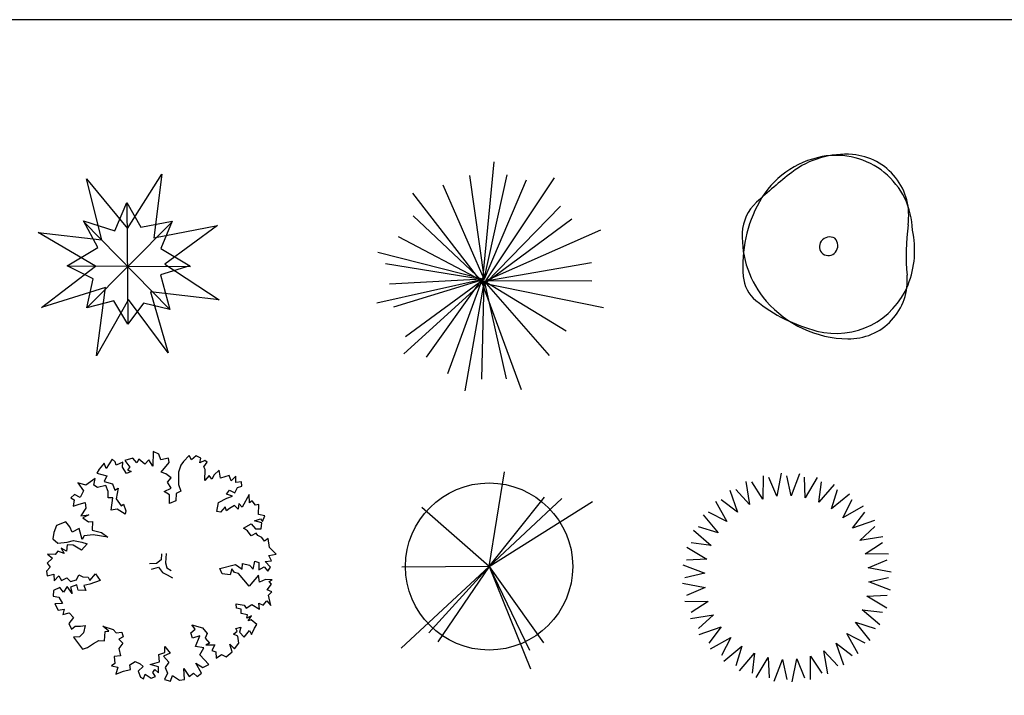
# Model space of a CAD drawing. Units: millimetres. Extents: x 171.3 to 230.7, y 201.9 to 222.9.
# Drawn here: x 207.6 to 215.4, y 217.5 to 222.9 of the extents above; entities that cross this region are included whole.
import ezdxf

# ---------------------------------------------------------------- set-up
doc = ezdxf.new("R2010")
doc.units = ezdxf.units.MM

# ---------------------------------------------------------------- blocks, each defined once
blk = doc.blocks.new('Arb04-s')
for points in [[(-248.5, -342.4), (-233, -360.8), (-204.4, -357.9), (-196.2, -381.2), (-218.7, -394.6), (-198.3, -415), (-218.7, -443.6), (-210.6, -481.3), (-244.4, -485.3), (-240.3, -523.3), (-257.5, -534.3), (-224, -542.5), (-235.1, -578.4), (-194.2, -562.9), (-157.5, -554.8), (-161.6, -529.4), (-134.1, -511.9), (-107.6, -524.2), (-91.3, -537.6), (-117.8, -563), (-105.6, -595.6), (-90.1, -602.9), (-81.1, -579.3), (-48.4, -599.7), (-25.9, -590.7), (-40.2, -570.3), (-30, -554.8), (-9.6, -571.1), (-10.5, -539.6), (-53.3, -528.3), (-4.3, -514), (-8.4, -474.3), (23.1, -464.1), (23.1, -432.3), (50.8, -468.2), (17, -484.5), (43.5, -515.1), (24.3, -544.6), (36.5, -573.2), (21, -607), (52.8, -615.2), (63.1, -585.5), (99.8, -610), (126.4, -607.9), (124.3, -548.7), (150.9, -591.6), (174.2, -574.4), (192.9, -591.6), (216.2, -574.4), (186.5, -521.3), (223.5, -543.8), (255, -527.4), (208.1, -476.4), (228.5, -439.6), (184.4, -433.5), (208.1, -376.3), (169.3, -389.4), (160, -360.9), (183.6, -341.6), (165.2, -319.1), (222.4, -334.3), (246.9, -364.1), (235.8, -389.5), (258.3, -416), (238.7, -423.3), (286.8, -424.2), (270.5, -454.8), (293, -460.9), (293.8, -494.8), (321.5, -474.4), (346, -486.6), (378.7, -461), (366.5, -420.1), (391, -444.6), (414.3, -415.2), (408.2, -378.4), (385.7, -367), (405.3, -351.9), (397.1, -338.4), (424.5, -331.4), (417.5, -358), (442, -383.4), (469.5, -348.7), (480.8, -370.3), (496, -335.5), (508.3, -316), (478.8, -291.5), (462.5, -297.6), (480.9, -271.1), (456.4, -283.3), (458.4, -266.1), (425.7, -258.8), (425.7, -236.3), (402.1, -231.4), (400.1, -207.8), (440.9, -213.9), (452.3, -231.4), (481.8, -211.9), (521.7, -236.4), (519.7, -204.9), (542.1, -215.1), (561.4, -192.6), (581.8, -217.1), (570.7, -162), (588, -144.5), (562.6, -133.4), (585.9, -103.6), (572.8, -90.5), (589.1, -81.2), (554.4, -79.1), (521.7, -92.5), (516.5, -56.7), (468.6, -113.8), (411.5, -47.3), (389.9, -42.3), (376.8, -22.8), (367.4, -55.5), (325.7, -48.5), (313.5, -20.7), (395.2, -0.3), (431.9, -24.8), (432.8, 5.8), (469.5, -3.6), (490, -24.9), (498.1, 16.9), (518.6, 9.8), (518.5, -29), (546.3, -11.7), (566.7, -35.1), (581, -13.8), (552.4, 16), (585.9, 18.9), (571.7, 47.5), (609.6, 54.8), (575.8, 90.4), (567.6, 136.4), (548.3, 123), (534, 142.6), (513.6, 152.8), (505.5, 165), (478.9, 151.6), (459.4, 177.3), (438.1, 192.5), (477.8, 214.1), (501.4, 188.4), (530.8, 188.4), (534.1, 219), (496.1, 230.4), (527.9, 241.5), (539, 227.2), (551.3, 256.9), (516.6, 263.1), (519.8, 316.2), (501.4, 312.9), (483, 335.4), (469.6, 325.2), (468.7, 370.1), (430.8, 302.8), (413.6, 322.3), (409.5, 291.7), (390, 310.9), (364.6, 295.8), (348.3, 283.5), (341, 303.9), (317.6, 275.4), (297.2, 279.4), (306.3, 326.4), (350.3, 349.7), (380.9, 361.1), (349.1, 371.3), (364.6, 391.7), (392, 378.3), (406.3, 406), (430, 413), (427.9, 436.7), (398.2, 432.6), (398.2, 466.1), (373.7, 441.6), (362.6, 470.2), (317.7, 455.1), (310.4, 497.9), (283.8, 473.4), (271.6, 449.8), (257.3, 470.2), (234.8, 442.8), (236, 500.9), (228.7, 515.2), (247.1, 540), (234, 548.1), (207.4, 535.9), (212.4, 561.3), (187.9, 573.5), (164.2, 552.2), (151.1, 575.6), (121.3, 544.1), (108.2, 524.5), (96, 486.6), (94.8, 422.4), (108.2, 386.5), (83.7, 375.5), (81.6, 335.5), (47.8, 321.2), (47.8, 367.3), (20.4, 385.7), (56, 402), (36.7, 434.7), (57.2, 458), (28.6, 478.5), (4.1, 486.6), (45.8, 538.8), (41.7, 560.4), (2.9, 553.1), (-8.2, 582.9), (-38.8, 596), (-40, 519.6), (-60.4, 552.3), (-82.9, 529.8), (-113.5, 556.4), (-124.6, 536.8), (-146.2, 560.5), (-187, 548.2), (-160.5, 514.4), (-173.6, 498.9), (-154.3, 489.9), (-178.8, 480.5), (-200.1, 514.4), (-198.1, 540.1), (-234, 523.7), (-238.1, 542.1), (-254.4, 555.2), (-285.9, 506.2), (-296.1, 534.8), (-322.7, 503), (-336.1, 481.7), (-283, 467.4), (-296.1, 437.7), (-253.2, 425.4), (-240.1, 391.9), (-222.6, 403), (-234, 345.8), (-207.5, 310.2), (-194.1, 318.3), (-181.8, 283.6), (-185.9, 266.1), (-228.8, 292.7), (-259.4, 286.6), (-250.3, 351.9), (-275.7, 351), (-274.8, 385.8), (-288, 416.4), (-332, 407.1), (-351.3, 419.3), (-345.1, 454), (-393.3, 419.3), (-435.3, 430.7), (-406.4, 388.7), (-423, 354), (-453.7, 369.5), (-472.9, 352), (-454.6, 340.9), (-459.8, 307), (-429.2, 318.4), (-396.2, 326.6), (-394.2, 298), (-419, 256), (-377, 262.1), (-408.5, 245.8), (-379.9, 224.5), (-358.6, 226.5), (-360.7, 180.4), (-311.6, 169.3), (-276.9, 144.8), (-355.4, 155.9), (-402.4, 150.9), (-412.9, 132.6), (-428, 190.6), (-466, 171.4), (-478.2, 198.8), (-498.6, 224.5), (-547.6, 206.1), (-562.8, 168.2), (-566.9, 135.5), (-541.5, 113.1), (-492.5, 118.3), (-458.7, 127.3), (-414.9, 117.1), (-386, 108.1), (-417, 75.4), (-459.9, 102.8), (-491.4, 104), (-494.6, 70.2), (-524, 86.5), (-507.7, 57.9), (-541.5, 70.2), (-555.8, 53), (-595.5, 55), (-569, 33.4), (-597.6, 6.9), (-581.2, -13.5), (-600.8, -34.8), (-597.6, -60.5), (-562.9, -50.3), (-560.8, -86.2), (-536.3, -59.4), (-522, -85), (-493.4, -69.6), (-475.1, -89.1), (-442.4, -81), (-430.1, -55.3), (-408.5, -64.6), (-382, -67.6), (-371.8, -84.2), (-343.2, -49.2), (-318.7, -84.2), (-373, -104.6), (-403.6, -111.6), (-393.4, -137.3), (-434.2, -135.2), (-440.4, -106.6), (-475.1, -118.9), (-464.9, -152.4), (-491.4, -116.8), (-511.8, -146.3), (-530.2, -121.8), (-564.1, -137.2), (-566.1, -167.9), (-535.5, -172.8), (-515.9, -205.5), (-556.8, -207.5), (-539.6, -241.4), (-507.8, -235.3), (-513.9, -264.7), (-481.2, -255.7), (-457.9, -279), (-482.4, -310.8), (-469, -341.5), (-449.7, -326), (-422, -325.1), (-397.5, -321.9), (-406.6, -360.7), (-426.1, -382.3), (-458.8, -383.2), (-411.8, -446.5), (-384.1, -438.3), (-352.6, -417), (-324.9, -401.6), (-295.4, -403.6), (-292.2, -354.6), (-271.8, -352.6), (-303.6, -325.2), (-248.5, -342.4)], [(4.8, 56.9), (4, 25.1), (-20.5, 4.7), (-58.5, 3.8)], [(30.5, 57.8), (26.4, 7.9), (34.6, -17.8), (55.9, -32.1)], [(-47.1, -23.9), (-9.5, -13.7), (11, -43.1), (35.5, -55.4), (64, -69.7)]]:
    blk.add_lwpolyline(points)
blk = doc.blocks.new('Arb05-s')
for q in [(61.3, 374.4), (219.4, 274.8), (-266.1, 234), (288, 269.6), (408.5, 256.7), (214.9, -302.1), (159.2, -331.1), (-348, -323.6), (-345.3, -2.4), (-238.7, -262.7), (-203.3, -298), (164.3, -405.7)]:
    blk.add_line((0, 0), q)
blk.add_circle((0, 0), 330.7)
blk = doc.blocks.new('Arb06-s')
for p, q in [((-167.1, 389.9), (-152.2, 298.7)), ((-98.6, 412.2), (-99.7, 319.8)), ((-44.4, 331.5), (-75.6, 406.1)), ((-27.2, 422.3), (-44.4, 331.5)), ((12.2, 333.4), (-5.6, 412.3)), ((44.9, 419.9), (12.2, 333.4)), ((68.2, 325.5), (64.4, 406.3)), ((115.4, 404.9), (68.2, 325.5)), ((-230.7, 356), (-200.2, 268.8)), ((-152.2, 298.7), (-207.1, 358.1)), ((-99.7, 319.8), (-143.4, 387.9)), ((122, 307.9), (132.2, 388.2)), ((182.2, 378), (122, 307.9)), ((171.9, 281.3), (195.9, 358.5)), ((-200.2, 268.8), (-264.6, 317.8)), ((243.4, 339.8), (171.9, 281.3)), ((216.4, 246.4), (253.5, 318.3)), ((-287.5, 311.6), (-242.3, 231)), ((297, 291.6), (216.4, 246.4)), ((-335.7, 258), (-277.2, 186.4)), ((-242.3, 231), (-314.2, 268.1)), ((254.2, 204.4), (303.2, 268.7)), ((341.5, 234.9), (254.2, 204.4)), ((-373.9, 196.8), (-303.8, 136.5)), ((-277.2, 186.4), (-354.4, 210.5)), ((284.1, 156.3), (343.6, 211.2)), ((375.3, 171.2), (284.1, 156.3)), ((-400.8, 130), (-321.4, 82.7)), ((-303.8, 136.5), (-384, 146.8)), ((305.3, 103.9), (373.3, 147.6)), ((-321.4, 82.7), (-402.2, 78.9)), ((397.7, 102.7), (305.3, 103.9)), ((317, 48.5), (391.6, 79.7)), ((-415.7, 59.4), (-329.3, 26.7)), ((407.8, 31.3), (317, 48.5)), ((-329.3, 26.7), (-408.2, 8.9)), ((318.9, -8), (397.8, 9.8)), ((-418.2, -12.6), (-327.4, -29.8)), ((-327.4, -29.8), (-402, -61)), ((405.3, -40.7), (318.9, -8)), ((310.9, -64), (391.7, -60.2)), ((390.4, -111.3), (310.9, -64)), ((-408.1, -84), (-315.7, -85.2)), ((-315.7, -85.2), (-383.8, -128.9)), ((-385.8, -152.5), (-294.6, -137.6)), ((-294.6, -137.6), (-354, -192.5)), ((363.4, -178.1), (293.4, -117.8)), ((293.4, -117.8), (373.6, -128.1)), ((-351.9, -216.2), (-264.6, -185.7)), ((-264.6, -185.7), (-313.7, -250)), ((325.3, -239.3), (266.8, -167.7)), ((266.8, -167.7), (344, -191.8)), ((-307.5, -272.9), (-226.8, -227.7)), ((-226.8, -227.7), (-263.9, -299.6)), ((277.1, -292.9), (231.9, -212.3)), ((231.9, -212.3), (303.7, -249.4)), ((-253.8, -321.1), (-182.3, -262.6)), ((-182.3, -262.6), (-206.4, -339.9)), ((220.3, -337.3), (189.8, -250.1)), ((189.8, -250.1), (254.1, -299.1)), ((-192.7, -359.3), (-132.4, -289.3)), ((-132.4, -289.3), (-142.7, -369.5)), ((-125.8, -386.2), (-78.6, -306.8)), ((-78.6, -306.8), (-74.8, -387.6)), ((88.1, -393.5), (89.3, -301.1)), ((89.3, -301.1), (133, -369.2)), ((156.7, -371.2), (141.8, -280)), ((141.8, -280), (196.6, -339.4)), ((-55.3, -401.2), (-22.6, -314.7)), ((-22.6, -314.7), (-4.8, -393.6)), ((16.8, -403.6), (34, -312.8)), ((34, -312.8), (65.2, -387.4))]:
    blk.add_line(p, q)
blk = doc.blocks.new('Arb53-s')
for p, q in [((-0.08, 5.18), (4.73, 12.83)), ((4.73, 12.83), (3.6, 3.87)), ((-5.83, 12.18), (-0.08, 5.18)), ((-3.67, 3.6), (-5.83, 12.18)), ((-1.87, 4.89), (-0.17, 8.87)), ((-0.17, 8.87), (1.81, 5.37)), ((-0.17, 8.77), (-0.03, -8.17)), ((-6.25, 6.3), (-1.87, 4.89)), ((-4.27, 2.51), (-6.25, 6.3)), ((-6.25, 6.2), (5.76, -6.1)), ((-5.8, -5.96), (6.2, 6.15)), ((1.81, 5.37), (6.2, 6.25)), ((3.6, 3.87), (12.57, 5.63)), ((6.2, 6.25), (4.59, 2.37)), ((12.57, 5.63), (5.18, 0.18)), ((-12.64, 4.63), (-3.67, 3.6)), ((-4.58, -0.08), (-12.64, 4.63)), ((-8.57, -0.07), (-4.27, 2.51)), ((4.59, 2.37), (8.67, -0.03)), ((5.18, 0.18), (12.83, -4.83)), ((-12.18, -5.93), (-4.58, -0.08)), ((-8.57, -0.07), (8.77, -0.13)), ((-4.89, -1.87), (-8.57, -0.07)), ((8.67, -0.03), (4.58, -1.31)), ((4.58, -1.31), (5.85, -6.2)), ((-5.8, -5.96), (-4.89, -1.87)), ((-3.2, -3.08), (-12.18, -5.93)), ((-4.43, -12.74), (-3.2, -3.08)), ((3.17, -3.7), (5.63, -12.28)), ((12.83, -4.83), (3.17, -3.7)), ((-2.01, -4.97), (-5.8, -5.96)), ((0.08, -4.78), (-4.43, -12.74)), ((-0.03, -8.27), (-2.01, -4.97)), ((2.17, -5.29), (-0.03, -8.27)), ((5.63, -12.28), (0.08, -4.78)), ((5.85, -6.2), (2.17, -5.29))]:
    blk.add_line(p, q)
blk = doc.blocks.new('Arb54-s')
for p, q in [((0.508, 6.286), (-0.098, -0.101)), ((-0.777, 5.57), (-0.001, 0.1)), ((-0.001, 0.1), (1.216, 5.598)), ((2.216, 5.314), (-0.001, 0.1)), ((0.1, 0.001), (3.709, 5.435)), ((-0.001, 0.1), (-2.165, 5.052)), ((-0.098, -0.101), (-3.754, 4.63)), ((0.101, -0.098), (4.03, 3.944)), ((-3.737, 3.435), (-0.1, -0.001)), ((4.637, 3.255), (0.101, -0.098)), ((6.141, 2.679), (0.1, 0.001)), ((-0.1, -0.001), (-4.518, 2.327)), ((-5.603, 1.514), (-0.001, 0.1)), ((-5.196, 0.922), (-0.101, 0.098)), ((0.1, 0.001), (5.667, 0.978)), ((-0.001, 0.1), (-5.664, -1.177)), ((-0.101, 0.098), (-4.981, -0.171)), ((-4.764, -1.364), (-0.001, 0.1)), ((-4.23, -3.848), (0, 0)), ((-0.001, 0.1), (-4.144, -2.949)), ((-3.032, -4.03), (-0.101, 0.098)), ((-0.101, 0.098), (-1.923, -4.911)), ((0, 0), (-1.013, -5.795)), ((-0.125, -5.184), (0, 0)), ((0, 0), (1.17, -5.166)), ((0, 0), (4.323, -2.629)), ((3.445, -3.937), (0, 0)), ((5.681, -0.018), (0.1, 0.001)), ((-0.098, -0.101), (6.299, -1.405)), ((1.976, -5.752), (-0.098, -0.101))]:
    blk.add_line(p, q)
blk = doc.blocks.new('Arb58-s')
for centre, radius, start, end in [((0.18, 0.018), 1.592, 100.4555, 151.0425), ((0.299, 0.075), 1.551, 85.3103, 127.4297), ((0.135, 0.263), 1.343, 1.1676, 100.4555), ((0.338, 0.549), 1.075, 351.1087, 85.3103), ((6.615, -7.881), 11.709, 128.3098, 132.2959), ((-0.749, 0.213), 0.766, 132.2959, 177.6877), ((0.829, -0.341), 2.334, 151.0425, 184.4792), ((5.621, -0.143), 4.253, 172.9001, 184.8756), ((0.207, 0.174), 1.722, 177.6877, 221.0767), ((-0.11, -0.065), 1.627, 338.1526, 12.6145), ((0, 0), 0.158, 142.6793, 321.6826), ((0.024, -0.018), 0.188, 61.2791, 142.6793), ((-0.023, 0.018), 0.188, 321.6826, 43.0427), ((0.357, -0.592), 1.031, 269.0752, 4.8756), ((-0.893, -0.476), 0.606, 184.4792, 231.1587), ((0.135, -0.164), 1.363, 255.6085, 338.1526), ((0.499, 1.252), 2.825, 231.1587, 255.6085), ((0.371, 0.318), 1.941, 221.0767, 269.0752)]:
    blk.add_arc(centre, radius, start, end)

msp = doc.modelspace()

# ---------------------------------------------------------------- linework, layer by layer
at = {"color": 1}
msp.add_lwpolyline([(201.0172, 201.886), (230.7172, 201.886), (230.7172, 222.886), (201.0172, 222.886)], close=True, dxfattribs=at)

# ---------------------------------------------------------------- block references
for name, p, xscale, yscale, zscale in [('Arb58-s', (213.9781, 221.0892), 0.45, 0.45, 0.45), ('Arb54-s', (211.2541, 220.818), 0.15, 0.15, 0.15), ('Arb53-s', (208.4376, 220.9402), 0.05625, 0.05625, 0.05625), ('Arb04-s', (208.6935, 218.5729), 0.001500000000032742, 0.001500000000032742, 0.001500000000032742), ('Arb05-s', (211.2941, 218.557), 0.002000000000043656, 0.002000000000043656, 0.002000000000043656), ('Arb06-s', (213.6593, 218.4504), 0.002000000000043656, 0.002000000000043656, 0.002000000000043656)]:
    msp.add_blockref(name, p, dxfattribs=dict(xscale=xscale, yscale=yscale, zscale=zscale))

doc.saveas('drawing.dxf')
